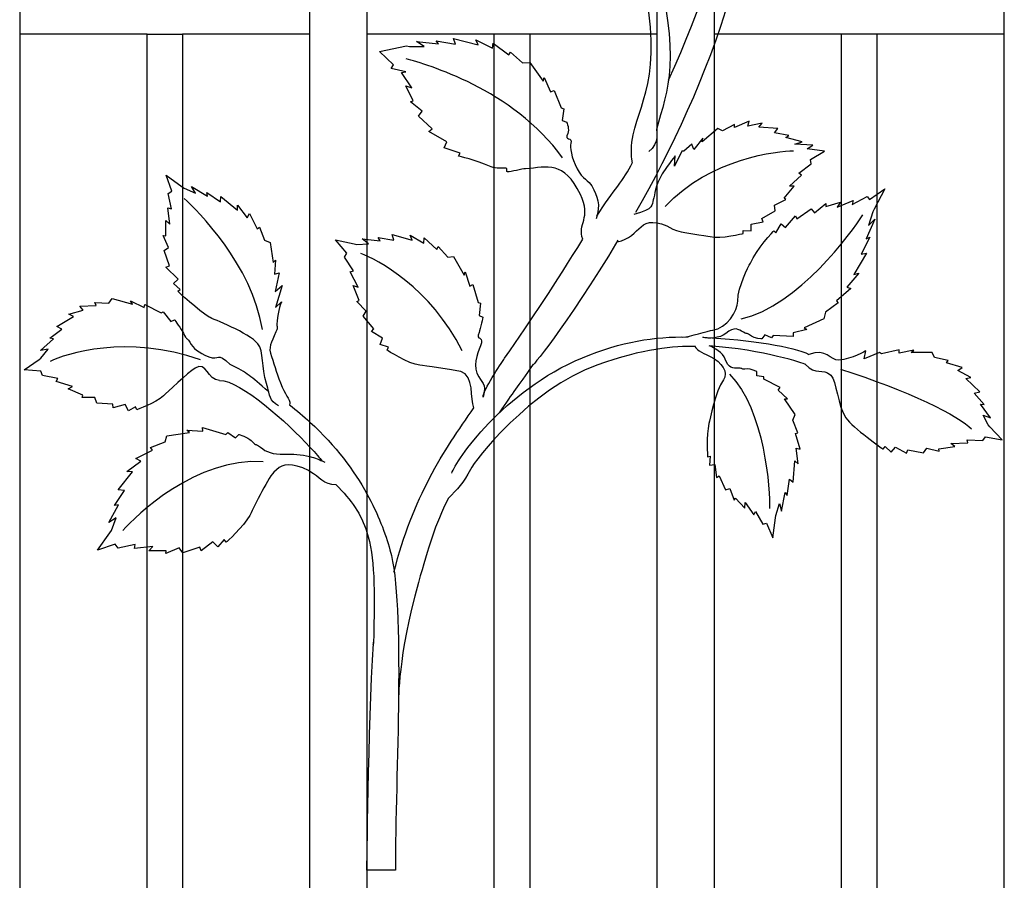
# Model space of a CAD drawing. Units: millimetres. Extents: x 0 to 8410, y 0 to 5940.
# Drawn here: x 1420 to 1696, y 1661 to 1903 of the extents above; entities that cross this region are included whole.
import ezdxf

# ---------------------------------------------------------------- set-up
doc = ezdxf.new("R2010")
doc.units = ezdxf.units.MM
doc.layers.add('YKK_A1', color=4, linetype='Continuous', lineweight=30)

msp = doc.modelspace()

# ---------------------------------------------------------------- linework, layer by layer
at = {"layer": 'YKK_A1'}
for p, q in [((1696.49, 1594.18), (1696.49, 2244.34)), ((1614.89, 2207.78), (1614.89, 1594.18)), ((1598.9, 1594.18), (1598.9, 2201.6)), ((1517.3, 2175.54), (1517.3, 1594.18)), ((1501.3, 1594.18), (1501.3, 2171.45)), ((1419.7, 2155.52), (1419.7, 1594.18)), ((1455.5, 1899.23), (1419.7, 1899.23)), ((1455.5, 1594.18), (1455.5, 1899.23)), ((1455.5, 1899.23), (1465.5, 1899.23)), ((1465.5, 1899.23), (1465.5, 1594.18)), ((1501.3, 1899.23), (1465.5, 1899.23)), ((1553.1, 1899.23), (1517.3, 1899.23)), ((1553.1, 1594.18), (1553.1, 1899.23)), ((1563.1, 1899.23), (1553.1, 1899.23)), ((1563.1, 1899.23), (1563.1, 1594.18)), ((1598.9, 1899.23), (1563.1, 1899.23)), ((1650.69, 1899.23), (1614.89, 1899.23)), ((1650.69, 1594.18), (1650.69, 1899.23)), ((1660.69, 1899.23), (1650.69, 1899.23)), ((1660.69, 1899.23), (1660.69, 1594.18)), ((1696.49, 1899.23), (1660.69, 1899.23))]:
    msp.add_line(p, q, dxfattribs=at)
for points, knots in [([(1614.58, 2011.01), (1618.69, 2001.39), (1622.2, 1990.47), (1624.62, 1978.13), (1633.35, 1933.6), (1612.63, 1883.81), (1592.82, 1849.07)], [0, 0, 0, 0, 1, 1, 1, 2, 2, 2, 2]), ([(1591.93, 1863.1), (1591.93, 1863.1), (1591.4, 1865.7), (1591.82, 1868.85), (1593.28, 1879.8), (1601.29, 1886.51), (1594.7, 1915.18)], [0, 0, 0, 0, 1, 1, 1, 2, 2, 2, 2]), ([(1573.52, 1874.42), (1573.52, 1874.42), (1574.29, 1872.4), (1573.77, 1871.3), (1572.71, 1869.05), (1575.23, 1870.42), (1574.62, 1868.51), (1574.31, 1867.52), (1574.77, 1864.53), (1576.39, 1861.38), (1577.9, 1858.43), (1579.73, 1858.03), (1580.53, 1856.58), (1582.18, 1853.59), (1583.05, 1851.34), (1581.75, 1847.28)], [46, 46, 46, 46, 47, 47, 47, 48, 48, 48, 49, 49, 49, 50, 50, 50, 51, 51, 51, 51]), ([(1578.02, 1841.58), (1576.3, 1845.88), (1580.61, 1847.44), (1577.33, 1854.17), (1572.66, 1863.72), (1568.12, 1861.8), (1561.92, 1861.38), (1560.89, 1861.3), (1557.77, 1860.55), (1556.81, 1860.48), (1556.27, 1860.45), (1556.97, 1861.53), (1556.46, 1861.51), (1554.66, 1861.44), (1553.06, 1861.54), (1551.78, 1862.11), (1548.17, 1863.69), (1543.05, 1864.94), (1543.05, 1864.94)], [0, 0, 0, 0, 1, 1, 1, 2, 2, 2, 3, 3, 3, 4, 4, 4, 5, 5, 5, 6, 6, 6, 6]), ([(1603.96, 1864.96), (1603.96, 1864.96), (1600.92, 1860.99), (1600.33, 1859.99), (1598.11, 1856.25), (1598.41, 1854.2), (1597.8, 1852.63), (1597.3, 1851.36), (1598.33, 1849.94), (1592.33, 1848.55)], [43, 43, 43, 43, 44, 44, 44, 45, 45, 45, 46, 46, 46, 46]), ([(1587.64, 1840.85), (1594.7, 1841.96), (1593.4, 1849.84), (1603.31, 1844.43), (1605.32, 1843.33), (1612.82, 1842.6), (1613.8, 1842.35), (1616.76, 1841.58), (1623.12, 1843.19), (1623.12, 1843.19)], [0, 0, 0, 0, 1, 1, 1, 2, 2, 2, 3, 3, 3, 3]), ([(1606.09, 1814.08), (1608.01, 1814.09), (1613.23, 1815.9), (1614.58, 1816.04), (1618.46, 1816.46), (1621.54, 1821.41), (1621.57, 1824.19), (1621.62, 1828.46), (1624.57, 1833.66), (1625.11, 1834.88), (1626.71, 1838.55), (1631.72, 1843.97), (1631.72, 1843.97)], [0, 0, 0, 0, 1, 1, 1, 2, 2, 2, 3, 3, 3, 4, 4, 4, 4]), ([(1549.95, 1797.22), (1549.95, 1799.09), (1554.83, 1806.41), (1556.02, 1808.13), (1563.91, 1819.49), (1570.13, 1828.83), (1578.02, 1841.58)], [0, 0, 0, 0, 1, 1, 1, 2, 2, 2, 2]), ([(1587.88, 1841.26), (1573.22, 1816.78), (1562.61, 1804.32), (1564.07, 1806.42), (1559.27, 1799.51), (1558.7, 1799.14), (1554.51, 1792.74)], [0, 0, 0, 0, 1, 1, 1, 2, 2, 2, 2]), ([(1492.41, 1794.74), (1489.82, 1796.48), (1490.23, 1797.05), (1489.06, 1801.05), (1487.78, 1805.47), (1488.3, 1810.16), (1486.68, 1812.15), (1484.11, 1815.33), (1473.97, 1819.11), (1472.99, 1819.69), (1470.02, 1821.47), (1464.16, 1826.96), (1464.16, 1826.96)], [0, 0, 0, 0, 1, 1, 1, 2, 2, 2, 3, 3, 3, 4, 4, 4, 4]), ([(1493.31, 1824.01), (1493.31, 1824.01), (1492.26, 1821.36), (1492.05, 1818.55), (1491.87, 1816.25), (1492.45, 1817.28), (1491.74, 1815.55), (1490.4, 1812.31), (1489.46, 1811.3), (1490.46, 1808.64), (1491.52, 1805.8), (1492.01, 1803.38), (1493.52, 1799.96), (1494.65, 1797.41), (1496.1, 1795.87), (1495.56, 1795.06)], [44, 44, 44, 44, 45, 45, 45, 46, 46, 46, 47, 47, 47, 48, 48, 48, 49, 49, 49, 49]), ([(1463.24, 1818.92), (1463.24, 1818.92), (1465.16, 1816.25), (1465.71, 1815.15), (1466.85, 1812.89), (1466.38, 1814.38), (1467.49, 1812.64), (1468.6, 1810.9), (1469.82, 1809.72), (1472.84, 1808.53), (1475.87, 1807.35), (1475.06, 1810.09), (1478.85, 1806.4)], [43, 43, 43, 43, 44, 44, 44, 45, 45, 45, 46, 46, 46, 47, 47, 47, 47]), ([(1549.9, 1819.69), (1549.9, 1819.69), (1549.26, 1816.46), (1548.83, 1815.31), (1547.94, 1812.94), (1549.99, 1814.44), (1549.48, 1812.45), (1548.96, 1810.45), (1546.94, 1806.94), (1548.24, 1803.91), (1549.54, 1800.87), (1551.05, 1801.47), (1549.95, 1797.22)], [43, 43, 43, 43, 44, 44, 44, 45, 45, 45, 46, 46, 46, 47, 47, 47, 47]), ([(1628.36, 1813.53), (1628.36, 1813.53), (1626.16, 1813.66), (1625.39, 1814.31), (1623.8, 1815.65), (1624.6, 1814.57), (1623.16, 1815.43), (1621.73, 1816.3), (1620.71, 1817.13), (1618.2, 1815.08), (1616.49, 1813.69), (1613.24, 1813.58), (1611.73, 1814)], [44, 44, 44, 44, 45, 45, 45, 46, 46, 46, 47, 47, 47, 48, 48, 48, 48]), ([(1541.15, 1775.8), (1542.34, 1779.29), (1555.53, 1798.93), (1577.92, 1808.25), (1588.92, 1812.82), (1598.06, 1814.25), (1607.62, 1814.08)], [0, 0, 0, 0, 1, 1, 1, 2, 2, 2, 2]), ([(1547.4, 1794.19), (1546.21, 1796.59), (1547.61, 1803.3), (1543.72, 1804.36), (1541.32, 1805.02), (1533.3, 1806.03), (1532.19, 1806.15), (1528.88, 1806.48), (1522.99, 1810.38), (1522.99, 1810.38)], [0, 0, 0, 0, 1, 1, 1, 2, 2, 2, 3, 3, 3, 3]), ([(1609.69, 1811.44), (1603.65, 1811.48), (1595.23, 1810.92), (1581.94, 1806.18), (1563.23, 1799.52), (1547.5, 1779.25), (1546.39, 1776.89), (1544.64, 1773.15), (1542.57, 1771.16), (1540.22, 1768.8)], [0, 0, 0, 0, 1, 1, 1, 2, 2, 2, 3, 3, 3, 3]), ([(1609.54, 1811.44), (1610.02, 1810.34), (1612.43, 1809.24), (1613.84, 1808.6), (1617.12, 1807.11), (1619.03, 1804.07), (1617.54, 1802.01), (1615.26, 1798.84), (1613.67, 1790.89), (1613.43, 1789.75), (1612.71, 1786.33), (1613.07, 1780.44), (1613.07, 1780.44)], [0, 0, 0, 0, 1, 1, 1, 2, 2, 2, 3, 3, 3, 4, 4, 4, 4]), ([(1626.95, 1804.37), (1626.95, 1804.37), (1625.13, 1805.28), (1624.17, 1805.15), (1622.18, 1804.88), (1623.4, 1805.32), (1621.79, 1805.33), (1620.19, 1805.34), (1618.93, 1805.19), (1618.04, 1807.85), (1617.44, 1809.64), (1614.93, 1811.19), (1613.5, 1811.57)], [44, 44, 44, 44, 45, 45, 45, 46, 46, 46, 47, 47, 47, 48, 48, 48, 48]), ([(1657.58, 1810.21), (1657.58, 1810.21), (1653.69, 1807.89), (1649.98, 1807.59), (1647.57, 1807.39), (1646.5, 1811.14), (1641.58, 1809.21)], [43, 43, 43, 43, 44, 44, 44, 45, 45, 45, 45]), ([(1475.87, 1801.9), (1472.53, 1801.9), (1472.28, 1807.35), (1469, 1805.37), (1466.98, 1804.14), (1460.97, 1798.28), (1460.17, 1797.59), (1457.8, 1795.5), (1452.61, 1793.65), (1452.61, 1793.65)], [0, 0, 0, 0, 1, 1, 1, 2, 2, 2, 3, 3, 3, 3]), ([(1640.52, 1806.44), (1643.59, 1803.02), (1645.35, 1805.62), (1647.69, 1803.37), (1649.38, 1801.75), (1649.67, 1794.62), (1651.94, 1791.36), (1653.84, 1788.63), (1662.44, 1782.58), (1662.44, 1782.58)], [0, 0, 0, 0, 1, 1, 1, 2, 2, 2, 3, 3, 3, 3]), ([(1481.3, 1786.7), (1481.3, 1786.7), (1483.88, 1785.88), (1484.79, 1784.97), (1486.65, 1783.09), (1485.71, 1784.45), (1487.38, 1783.11), (1489.06, 1781.77), (1490.69, 1781.06), (1494.17, 1781.16), (1496.45, 1781.23), (1498.79, 1781.16), (1501.3, 1780.5)], [44, 44, 44, 44, 45, 45, 45, 46, 46, 46, 47, 47, 47, 48, 48, 48, 48]), ([(1501.3, 1776.32), (1500.72, 1776.67), (1500.06, 1777), (1499.29, 1777.3), (1494.78, 1778.99), (1493.07, 1778.1), (1491.16, 1776.11), (1489.24, 1774.12), (1485, 1765.06), (1484.39, 1763.96), (1482.57, 1760.69), (1477.77, 1756.43), (1477.77, 1756.43)], [0, 0, 0, 0, 1, 1, 1, 2, 2, 2, 3, 3, 3, 4, 4, 4, 4]), ([(1517.3, 1770.06), (1520.51, 1764.28), (1522.5, 1758.86), (1523.8, 1754.27), (1528.2, 1738.82), (1525.3, 1690.68), (1525.3, 1664.22)], [0, 0, 0, 0, 1, 1, 1, 2, 2, 2, 2]), ([(1540.22, 1768.8), (1536.4, 1761.21), (1534.57, 1755.09), (1531.8, 1745.14), (1525.87, 1723.9), (1526.28, 1712.53), (1526.17, 1711.01)], [0, 0, 0, 0, 1, 1, 1, 2, 2, 2, 2]), ([(1517.3, 1664.22), (1517.3, 1664.22), (1517.7, 1703.53), (1519.13, 1727.98), (1519.19, 1729.1), (1519, 1726.89), (1519.13, 1727.98)], [1, 1, 1, 1, 2, 2, 2, 3, 3, 3, 3])]:
    msp.add_open_spline(points, degree=3, knots=knots, dxfattribs=at)
for points in [[(1602.09, 1886.28), (1621.4, 1928.6), (1624.13, 1955.25), (1614.58, 1989.06)], [(1597.83, 1921.27), (1606.02, 1892.45), (1601.75, 1883.52), (1598.72, 1872.37)], [(1533.43, 1895.75), (1533.43, 1895.75), (1531.21, 1897.15), (1531.21, 1897.15)], [(1531.21, 1897.15), (1531.21, 1897.15), (1537.48, 1896.44), (1537.48, 1896.44)], [(1537.48, 1896.44), (1537.48, 1896.44), (1536.78, 1897.34), (1536.78, 1897.34)], [(1536.78, 1897.34), (1536.78, 1897.34), (1542.23, 1896.4), (1542.23, 1896.4)], [(1542.23, 1896.4), (1542.23, 1896.4), (1541.61, 1897.95), (1541.61, 1897.95)], [(1541.61, 1897.95), (1541.61, 1897.95), (1548.56, 1896.17), (1548.56, 1896.17)], [(1548.56, 1896.17), (1548.56, 1896.17), (1547.92, 1897.56), (1547.92, 1897.56)], [(1547.92, 1897.56), (1547.92, 1897.56), (1552.61, 1895.22), (1552.61, 1895.22)], [(1552.61, 1895.22), (1552.61, 1895.22), (1552.78, 1896.69), (1552.78, 1896.69)], [(1552.78, 1896.69), (1552.78, 1896.69), (1557.17, 1893.39), (1557.17, 1893.39)], [(1520.88, 1894.36), (1520.88, 1894.36), (1528.43, 1895.89), (1528.43, 1895.89)], [(1524.83, 1890.61), (1524.83, 1890.61), (1520.88, 1894.36), (1520.88, 1894.36)], [(1528.43, 1895.89), (1528.43, 1895.89), (1529.27, 1895.72), (1529.27, 1895.72)], [(1529.27, 1895.72), (1529.27, 1895.72), (1533.43, 1895.75), (1533.43, 1895.75)], [(1557.17, 1893.39), (1557.17, 1893.39), (1557.65, 1894.15), (1557.65, 1894.15)], [(1557.65, 1894.15), (1557.65, 1894.15), (1561.09, 1891.13), (1561.09, 1891.13)], [(1524.12, 1889.54), (1524.12, 1889.54), (1524.83, 1890.61), (1524.83, 1890.61)], [(1572.31, 1864.47), (1558.2, 1883.96), (1533.96, 1890.66), (1528.39, 1892.25)], [(1561.09, 1891.13), (1561.09, 1891.13), (1563.08, 1891.23), (1563.08, 1891.23)], [(1563.08, 1891.23), (1563.08, 1891.23), (1566.87, 1886.02), (1566.87, 1886.02)], [(1528.27, 1888.58), (1528.27, 1888.58), (1524.12, 1889.54), (1524.12, 1889.54)], [(1527.06, 1888.39), (1527.06, 1888.39), (1528.27, 1888.58), (1528.27, 1888.58)], [(1529.96, 1884.1), (1529.96, 1884.1), (1527.06, 1888.39), (1527.06, 1888.39)], [(1566.87, 1886.02), (1566.87, 1886.02), (1567.17, 1886.97), (1567.17, 1886.97)], [(1567.17, 1886.97), (1567.17, 1886.97), (1568.91, 1882.98), (1568.91, 1882.98)], [(1530.34, 1880.43), (1530.34, 1880.43), (1528.23, 1884.63), (1528.23, 1884.63)], [(1528.23, 1884.63), (1528.23, 1884.63), (1529.96, 1884.1), (1529.96, 1884.1)], [(1568.91, 1882.98), (1568.91, 1882.98), (1569.94, 1883.36), (1569.94, 1883.36)], [(1569.94, 1883.36), (1569.94, 1883.36), (1571.89, 1878.48), (1571.89, 1878.48)], [(1529.52, 1880.19), (1529.52, 1880.19), (1530.34, 1880.43), (1530.34, 1880.43)], [(1532.8, 1877.51), (1532.8, 1877.51), (1529.52, 1880.19), (1529.52, 1880.19)], [(1531.85, 1876.14), (1531.85, 1876.14), (1532.8, 1877.51), (1532.8, 1877.51)], [(1571.89, 1878.48), (1571.89, 1878.48), (1572.66, 1878.23), (1572.66, 1878.23)], [(1572.66, 1878.23), (1572.66, 1878.23), (1572.18, 1874.91), (1572.18, 1874.91)], [(1535.62, 1872.57), (1535.62, 1872.57), (1531.85, 1876.14), (1531.85, 1876.14)], [(1572.18, 1874.91), (1572.18, 1874.91), (1573.52, 1874.42), (1573.52, 1874.42)], [(1624.79, 1874.79), (1624.79, 1874.79), (1620.69, 1873), (1620.69, 1873)], [(1624.41, 1873.38), (1624.41, 1873.38), (1624.79, 1874.79), (1624.79, 1874.79)], [(1628.4, 1874.19), (1628.4, 1874.19), (1624.41, 1873.38), (1624.41, 1873.38)], [(1627.49, 1873.08), (1627.49, 1873.08), (1628.4, 1874.19), (1628.4, 1874.19)], [(1534.75, 1871.85), (1534.75, 1871.85), (1535.62, 1872.57), (1535.62, 1872.57)], [(1539.78, 1868.98), (1539.78, 1868.98), (1534.75, 1871.85), (1534.75, 1871.85)], [(1598.72, 1872.37), (1598.72, 1872.37), (1599.68, 1868.29), (1596.52, 1866.23)], [(1615.94, 1872.71), (1615.94, 1872.71), (1611.6, 1868.97), (1611.6, 1868.97)], [(1617.26, 1872.03), (1617.26, 1872.03), (1615.94, 1872.71), (1615.94, 1872.71)], [(1620.62, 1873.85), (1620.62, 1873.85), (1617.26, 1872.03), (1617.26, 1872.03)], [(1620.69, 1873), (1620.69, 1873), (1620.62, 1873.85), (1620.62, 1873.85)], [(1632.82, 1872.71), (1632.82, 1872.71), (1627.49, 1873.08), (1627.49, 1873.08)], [(1631.87, 1871.45), (1631.87, 1871.45), (1632.82, 1872.71), (1632.82, 1872.71)], [(1635.9, 1870.75), (1635.9, 1870.75), (1631.87, 1871.45), (1631.87, 1871.45)], [(1538.99, 1867.26), (1538.99, 1867.26), (1539.78, 1868.98), (1539.78, 1868.98)], [(1611.72, 1869.94), (1611.72, 1869.94), (1609.19, 1866.74), (1609.19, 1866.74)], [(1611.6, 1868.97), (1611.6, 1868.97), (1611.72, 1869.94), (1611.72, 1869.94)], [(1635.12, 1870.11), (1635.12, 1870.11), (1635.9, 1870.75), (1635.9, 1870.75)], [(1639.63, 1868.95), (1639.63, 1868.95), (1635.12, 1870.11), (1635.12, 1870.11)], [(1637.64, 1868.28), (1637.64, 1868.28), (1639.63, 1868.95), (1639.63, 1868.95)], [(1543.53, 1865.71), (1543.53, 1865.71), (1538.99, 1867.26), (1538.99, 1867.26)], [(1543.05, 1864.94), (1543.05, 1864.94), (1543.53, 1865.71), (1543.53, 1865.71)], [(1601.15, 1850.76), (1613.93, 1864.45), (1632.89, 1866.35), (1637.22, 1866.45)], [(1605.8, 1866.29), (1605.8, 1866.29), (1603.81, 1862.06), (1603.81, 1862.06)], [(1606.41, 1866.3), (1606.41, 1866.3), (1605.8, 1866.29), (1605.8, 1866.29)], [(1608.61, 1868.29), (1608.61, 1868.29), (1606.41, 1866.3), (1606.41, 1866.3)], [(1609.19, 1866.74), (1609.19, 1866.74), (1608.61, 1868.29), (1608.61, 1868.29)], [(1642.64, 1867.99), (1642.64, 1867.99), (1637.64, 1868.28), (1637.64, 1868.28)], [(1641.09, 1866.97), (1641.09, 1866.97), (1642.64, 1867.99), (1642.64, 1867.99)], [(1645.99, 1866.3), (1645.99, 1866.3), (1641.09, 1866.97), (1641.09, 1866.97)], [(1642.04, 1863.96), (1642.04, 1863.96), (1645.99, 1866.3), (1645.99, 1866.3)], [(1581.98, 1848.03), (1586.55, 1855.53), (1589.63, 1858.06), (1591.93, 1863.1)], [(1603.81, 1862.06), (1603.81, 1862.06), (1603.96, 1864.96), (1603.96, 1864.96)], [(1642.16, 1862.76), (1642.16, 1862.76), (1642.04, 1863.96), (1642.04, 1863.96)], [(1638.73, 1860.12), (1638.73, 1860.12), (1642.16, 1862.76), (1642.16, 1862.76)], [(1639.49, 1859.59), (1639.49, 1859.59), (1638.73, 1860.12), (1638.73, 1860.12)], [(1462.44, 1855.11), (1462.44, 1855.11), (1460.87, 1859.61), (1460.87, 1859.61)], [(1460.87, 1859.61), (1460.87, 1859.61), (1465.37, 1856.29), (1465.37, 1856.29)], [(1636.07, 1856.45), (1636.07, 1856.45), (1639.49, 1859.59), (1639.49, 1859.59)], [(1461.47, 1854.43), (1461.47, 1854.43), (1462.44, 1855.11), (1462.44, 1855.11)], [(1465.37, 1856.29), (1465.37, 1856.29), (1465.94, 1855.87), (1465.94, 1855.87)], [(1465.94, 1855.87), (1465.94, 1855.87), (1469.14, 1854.49), (1469.14, 1854.49)], [(1469.14, 1854.49), (1469.14, 1854.49), (1467.99, 1856.43), (1467.99, 1856.43)], [(1467.99, 1856.43), (1467.99, 1856.43), (1472.51, 1853.71), (1472.51, 1853.71)], [(1472.51, 1853.71), (1472.51, 1853.71), (1472.33, 1854.72), (1472.33, 1854.72)], [(1472.33, 1854.72), (1472.33, 1854.72), (1476.14, 1852.08), (1476.14, 1852.08)], [(1634.57, 1853.15), (1634.57, 1853.15), (1637.43, 1856.44), (1637.43, 1856.44)], [(1637.43, 1856.44), (1637.43, 1856.44), (1636.07, 1856.45), (1636.07, 1856.45)], [(1658.61, 1852.75), (1658.61, 1852.75), (1662.93, 1855.72), (1662.93, 1855.72)], [(1662.93, 1855.72), (1662.93, 1855.72), (1659.88, 1849.98), (1659.88, 1849.98)], [(1462.39, 1850.13), (1462.39, 1850.13), (1461.47, 1854.43), (1461.47, 1854.43)], [(1487.93, 1816.16), (1485.04, 1834.29), (1469.61, 1849.74), (1465.97, 1852.99)], [(1476.14, 1852.08), (1476.14, 1852.08), (1476.28, 1853.61), (1476.28, 1853.61)], [(1476.28, 1853.61), (1476.28, 1853.61), (1480.9, 1849.76), (1480.9, 1849.76)], [(1631.91, 1851.15), (1631.91, 1851.15), (1635.05, 1852.69), (1635.05, 1852.69)], [(1635.05, 1852.69), (1635.05, 1852.69), (1634.57, 1853.15), (1634.57, 1853.15)], [(1646.3, 1850.78), (1646.3, 1850.78), (1650.45, 1852.02), (1650.45, 1852.02)], [(1649.51, 1850.53), (1649.51, 1850.53), (1653.97, 1852.46), (1653.97, 1852.46)], [(1650.45, 1852.02), (1650.45, 1852.02), (1649.51, 1850.53), (1649.51, 1850.53)], [(1653.77, 1851.33), (1653.77, 1851.33), (1657.92, 1853.57), (1657.92, 1853.57)], [(1653.97, 1852.46), (1653.97, 1852.46), (1653.77, 1851.33), (1653.77, 1851.33)], [(1657.92, 1853.57), (1657.92, 1853.57), (1658.61, 1852.75), (1658.61, 1852.75)], [(1461.93, 1845.76), (1461.93, 1845.76), (1461.38, 1850.38), (1461.38, 1850.38)], [(1461.38, 1850.38), (1461.38, 1850.38), (1462.39, 1850.13), (1462.39, 1850.13)], [(1480.9, 1849.76), (1480.9, 1849.76), (1480.96, 1851.17), (1480.96, 1851.17)], [(1480.96, 1851.17), (1480.96, 1851.17), (1483.64, 1847.59), (1483.64, 1847.59)], [(1628.33, 1847.38), (1628.33, 1847.38), (1632.1, 1849.59), (1632.1, 1849.59)], [(1632.1, 1849.59), (1632.1, 1849.59), (1631.91, 1851.15), (1631.91, 1851.15)], [(1638.14, 1847.27), (1638.14, 1847.27), (1642.24, 1850.11), (1642.24, 1850.11)], [(1642.24, 1850.11), (1642.24, 1850.11), (1643.13, 1849.03), (1643.13, 1849.03)], [(1643.13, 1849.03), (1643.13, 1849.03), (1646.34, 1851.56), (1646.34, 1851.56)], [(1646.34, 1851.56), (1646.34, 1851.56), (1646.3, 1850.78), (1646.3, 1850.78)], [(1659.49, 1849.26), (1659.49, 1849.26), (1658.29, 1845.46), (1658.29, 1845.46)], [(1659.88, 1849.98), (1659.88, 1849.98), (1659.49, 1849.26), (1659.49, 1849.26)], [(1460.8, 1842.52), (1460.8, 1842.52), (1460.81, 1846.79), (1460.81, 1846.79)], [(1460.81, 1846.79), (1460.81, 1846.79), (1461.93, 1845.76), (1461.93, 1845.76)], [(1483.64, 1847.59), (1483.64, 1847.59), (1484.34, 1848.78), (1484.34, 1848.78)], [(1484.34, 1848.78), (1484.34, 1848.78), (1486.42, 1844.5), (1486.42, 1844.5)], [(1622.56, 1819.22), (1638.57, 1822.77), (1653.69, 1843.57), (1656.7, 1848.38)], [(1625.34, 1845.8), (1625.34, 1845.8), (1628.67, 1846.45), (1628.67, 1846.45)], [(1628.67, 1846.45), (1628.67, 1846.45), (1628.33, 1847.38), (1628.33, 1847.38)], [(1634.99, 1844.9), (1634.99, 1844.9), (1637.78, 1848.18), (1637.78, 1848.18)], [(1637.78, 1848.18), (1637.78, 1848.18), (1638.14, 1847.27), (1638.14, 1847.27)], [(1660.12, 1847.25), (1660.12, 1847.25), (1657.68, 1841.67), (1657.68, 1841.67)], [(1658.29, 1845.46), (1658.29, 1845.46), (1660.12, 1847.25), (1660.12, 1847.25)], [(1486.42, 1844.5), (1486.42, 1844.5), (1487.09, 1844.99), (1487.09, 1844.99)], [(1487.09, 1844.99), (1487.09, 1844.99), (1488.54, 1841.27), (1488.54, 1841.27)], [(1623.12, 1843.19), (1623.12, 1843.19), (1623.05, 1844.04), (1623.05, 1844.04)], [(1623.05, 1844.04), (1623.05, 1844.04), (1625.29, 1843.97), (1625.29, 1843.97)], [(1625.29, 1843.97), (1625.29, 1843.97), (1625.34, 1845.8), (1625.34, 1845.8)], [(1631.72, 1843.97), (1631.72, 1843.97), (1632.23, 1843.4), (1632.23, 1843.4)], [(1632.23, 1843.4), (1632.23, 1843.4), (1633.77, 1845.9), (1633.77, 1845.9)], [(1633.77, 1845.9), (1633.77, 1845.9), (1634.99, 1844.9), (1634.99, 1844.9)], [(1461.54, 1839.22), (1461.54, 1839.22), (1460.08, 1842.59), (1460.08, 1842.59)], [(1460.08, 1842.59), (1460.08, 1842.59), (1460.8, 1842.52), (1460.8, 1842.52)], [(1488.54, 1841.27), (1488.54, 1841.27), (1490.11, 1840.69), (1490.11, 1840.69)], [(1490.11, 1840.69), (1490.11, 1840.69), (1490.98, 1835), (1490.98, 1835)], [(1511.63, 1837.65), (1511.63, 1837.65), (1508.49, 1841.38), (1508.49, 1841.38)], [(1508.49, 1841.38), (1508.49, 1841.38), (1513.75, 1840.24), (1513.75, 1840.24)], [(1517.79, 1840.28), (1517.79, 1840.28), (1516.01, 1841.65), (1516.01, 1841.65)], [(1516.01, 1841.65), (1516.01, 1841.65), (1521.07, 1841.14), (1521.07, 1841.14)], [(1521.07, 1841.14), (1521.07, 1841.14), (1520.51, 1842.06), (1520.51, 1842.06)], [(1520.51, 1842.06), (1520.51, 1842.06), (1524.9, 1841.27), (1524.9, 1841.27)], [(1524.9, 1841.27), (1524.9, 1841.27), (1524.42, 1842.86), (1524.42, 1842.86)], [(1524.42, 1842.86), (1524.42, 1842.86), (1530.01, 1841.28), (1530.01, 1841.28)], [(1530.01, 1841.28), (1530.01, 1841.28), (1529.51, 1842.69), (1529.51, 1842.69)], [(1529.51, 1842.69), (1529.51, 1842.69), (1533.27, 1840.44), (1533.27, 1840.44)], [(1533.27, 1840.44), (1533.27, 1840.44), (1533.42, 1841.96), (1533.42, 1841.96)], [(1533.42, 1841.96), (1533.42, 1841.96), (1536.93, 1838.7), (1536.93, 1838.7)], [(1658.65, 1842.16), (1658.65, 1842.16), (1656.25, 1837.36), (1656.25, 1837.36)], [(1657.68, 1841.67), (1657.68, 1841.67), (1658.65, 1842.16), (1658.65, 1842.16)], [(1460.27, 1838.37), (1460.27, 1838.37), (1461.54, 1839.22), (1461.54, 1839.22)], [(1461.77, 1834.08), (1461.77, 1834.08), (1460.27, 1838.37), (1460.27, 1838.37)], [(1513.75, 1840.24), (1513.75, 1840.24), (1514.43, 1840.1), (1514.43, 1840.1)], [(1514.43, 1840.1), (1514.43, 1840.1), (1517.79, 1840.28), (1517.79, 1840.28)], [(1536.93, 1838.7), (1536.93, 1838.7), (1537.33, 1839.52), (1537.33, 1839.52)], [(1537.33, 1839.52), (1537.33, 1839.52), (1540.06, 1836.51), (1540.06, 1836.51)], [(1490.98, 1835), (1490.98, 1835), (1491.59, 1835.7), (1491.59, 1835.7)], [(1491.59, 1835.7), (1491.59, 1835.7), (1491.36, 1831.73), (1491.36, 1831.73)], [(1511.04, 1836.51), (1511.04, 1836.51), (1511.63, 1837.65), (1511.63, 1837.65)], [(1513.54, 1832.68), (1513.54, 1832.68), (1511.04, 1836.51), (1511.04, 1836.51)], [(1544.12, 1810.17), (1535.28, 1827.81), (1520.09, 1836.07), (1515.6, 1837.51)], [(1540.06, 1836.51), (1540.06, 1836.51), (1541.67, 1836.69), (1541.67, 1836.69)], [(1541.67, 1836.69), (1541.67, 1836.69), (1544.67, 1831.44), (1544.67, 1831.44)], [(1657.74, 1837.66), (1657.74, 1837.66), (1654.19, 1831.63), (1654.19, 1831.63)], [(1656.25, 1837.36), (1656.25, 1837.36), (1657.74, 1837.66), (1657.74, 1837.66)], [(1460.82, 1833.76), (1460.82, 1833.76), (1461.77, 1834.08), (1461.77, 1834.08)], [(1464.22, 1830.33), (1464.22, 1830.33), (1460.82, 1833.76), (1460.82, 1833.76)], [(1512.56, 1832.43), (1512.56, 1832.43), (1513.54, 1832.68), (1513.54, 1832.68)], [(1514.84, 1828.1), (1514.84, 1828.1), (1512.56, 1832.43), (1512.56, 1832.43)], [(1544.67, 1831.44), (1544.67, 1831.44), (1544.92, 1832.44), (1544.92, 1832.44)], [(1544.92, 1832.44), (1544.92, 1832.44), (1546.28, 1828.38), (1546.28, 1828.38)], [(1462.95, 1829.13), (1462.95, 1829.13), (1464.22, 1830.33), (1464.22, 1830.33)], [(1491.36, 1831.73), (1491.36, 1831.73), (1492.64, 1832.09), (1492.64, 1832.09)], [(1492.64, 1832.09), (1492.64, 1832.09), (1491.48, 1826.83), (1491.48, 1826.83)], [(1655.56, 1831.99), (1655.56, 1831.99), (1652.2, 1828.09), (1652.2, 1828.09)], [(1654.19, 1831.63), (1654.19, 1831.63), (1655.56, 1831.99), (1655.56, 1831.99)], [(1464.84, 1827.46), (1464.84, 1827.46), (1462.95, 1829.13), (1462.95, 1829.13)], [(1464.16, 1826.96), (1464.16, 1826.96), (1464.84, 1827.46), (1464.84, 1827.46)], [(1491.48, 1826.83), (1491.48, 1826.83), (1493.45, 1828.55), (1493.45, 1828.55)], [(1493.45, 1828.55), (1493.45, 1828.55), (1491.62, 1822.4), (1491.62, 1822.4)], [(1515.11, 1824.32), (1515.11, 1824.32), (1513.46, 1828.59), (1513.46, 1828.59)], [(1513.46, 1828.59), (1513.46, 1828.59), (1514.84, 1828.1), (1514.84, 1828.1)], [(1546.28, 1828.38), (1546.28, 1828.38), (1547.12, 1828.8), (1547.12, 1828.8)], [(1547.12, 1828.8), (1547.12, 1828.8), (1548.63, 1823.83), (1548.63, 1823.83)], [(1653.39, 1827.71), (1653.39, 1827.71), (1649.32, 1824.26), (1649.32, 1824.26)], [(1652.2, 1828.09), (1652.2, 1828.09), (1653.39, 1827.71), (1653.39, 1827.71)], [(1444.78, 1823.64), (1444.78, 1823.64), (1445.69, 1824.9), (1445.69, 1824.9)], [(1445.69, 1824.9), (1445.69, 1824.9), (1451.41, 1823.36), (1451.41, 1823.36)], [(1451.41, 1823.36), (1451.41, 1823.36), (1450.85, 1824.24), (1450.85, 1824.24)], [(1450.85, 1824.24), (1450.85, 1824.24), (1454.66, 1822.38), (1454.66, 1822.38)], [(1514.45, 1824.04), (1514.45, 1824.04), (1515.11, 1824.32), (1515.11, 1824.32)], [(1649.32, 1824.26), (1649.32, 1824.26), (1649.83, 1823.69), (1649.83, 1823.69)], [(1433.52, 1820.51), (1433.52, 1820.51), (1437.58, 1821.59), (1437.58, 1821.59)], [(1436.58, 1822.75), (1436.58, 1822.75), (1441.18, 1822.96), (1441.18, 1822.96)], [(1437.58, 1821.59), (1437.58, 1821.59), (1436.58, 1822.75), (1436.58, 1822.75)], [(1441.18, 1822.96), (1441.18, 1822.96), (1440.85, 1823.8), (1440.85, 1823.8)], [(1440.85, 1823.8), (1440.85, 1823.8), (1444.78, 1823.64), (1444.78, 1823.64)], [(1454.66, 1822.38), (1454.66, 1822.38), (1454.89, 1823.26), (1454.89, 1823.26)], [(1454.89, 1823.26), (1454.89, 1823.26), (1459.45, 1820.89), (1459.45, 1820.89)], [(1491.62, 1822.4), (1491.62, 1822.4), (1493.31, 1824.01), (1493.31, 1824.01)], [(1517.06, 1821.39), (1517.06, 1821.39), (1514.45, 1824.04), (1514.45, 1824.04)], [(1516.28, 1819.93), (1516.28, 1819.93), (1517.06, 1821.39), (1517.06, 1821.39)], [(1548.63, 1823.83), (1548.63, 1823.83), (1549.25, 1823.59), (1549.25, 1823.59)], [(1549.25, 1823.59), (1549.25, 1823.59), (1548.82, 1820.14), (1548.82, 1820.14)], [(1649.83, 1823.69), (1649.83, 1823.69), (1646.26, 1821.06), (1646.26, 1821.06)], [(1430.13, 1817.06), (1430.13, 1817.06), (1434.87, 1819.88), (1434.87, 1819.88)], [(1434.87, 1819.88), (1434.87, 1819.88), (1433.52, 1820.51), (1433.52, 1820.51)], [(1459.45, 1820.89), (1459.45, 1820.89), (1460.01, 1821.16), (1460.01, 1821.16)], [(1460.01, 1821.16), (1460.01, 1821.16), (1462.23, 1818.48), (1462.23, 1818.48)], [(1462.23, 1818.48), (1462.23, 1818.48), (1463.24, 1818.92), (1463.24, 1818.92)], [(1519.28, 1816.38), (1519.28, 1816.38), (1516.28, 1819.93), (1516.28, 1819.93)], [(1548.82, 1820.14), (1548.82, 1820.14), (1549.9, 1819.69), (1549.9, 1819.69)], [(1645.76, 1819.22), (1645.76, 1819.22), (1640.26, 1816.63), (1640.26, 1816.63)], [(1646.26, 1821.06), (1646.26, 1821.06), (1645.76, 1819.22), (1645.76, 1819.22)], [(1428.19, 1813.77), (1428.19, 1813.77), (1431.58, 1816.3), (1431.58, 1816.3)], [(1431.58, 1816.3), (1431.58, 1816.3), (1430.13, 1817.06), (1430.13, 1817.06)], [(1518.56, 1815.6), (1518.56, 1815.6), (1519.28, 1816.38), (1519.28, 1816.38)], [(1640.97, 1816.2), (1640.97, 1816.2), (1637.1, 1815.27), (1637.1, 1815.27)], [(1640.26, 1816.63), (1640.26, 1816.63), (1640.97, 1816.2), (1640.97, 1816.2)], [(1425.58, 1810.34), (1425.58, 1810.34), (1429.2, 1813.53), (1429.2, 1813.53)], [(1429.2, 1813.53), (1429.2, 1813.53), (1428.19, 1813.77), (1428.19, 1813.77)], [(1470.52, 1807.64), (1450.12, 1814.97), (1432.23, 1809.34), (1428.3, 1807.19)], [(1521.73, 1813.75), (1521.73, 1813.75), (1518.56, 1815.6), (1518.56, 1815.6)], [(1521.07, 1811.94), (1521.07, 1811.94), (1521.73, 1813.75), (1521.73, 1813.75)], [(1611.73, 1814), (1625.43, 1813.37), (1637.23, 1811.33), (1641.58, 1809.21)], [(1629.16, 1814.67), (1629.16, 1814.67), (1628.36, 1813.53), (1628.36, 1813.53)], [(1631.06, 1813.85), (1631.06, 1813.85), (1629.16, 1814.67), (1629.16, 1814.67)], [(1631.5, 1814.51), (1631.5, 1814.51), (1631.06, 1813.85), (1631.06, 1813.85)], [(1637.12, 1814.27), (1637.12, 1814.27), (1631.5, 1814.51), (1631.5, 1814.51)], [(1637.1, 1815.27), (1637.1, 1815.27), (1637.12, 1814.27), (1637.12, 1814.27)], [(1427.71, 1810.63), (1427.71, 1810.63), (1425.58, 1810.34), (1425.58, 1810.34)], [(1425.67, 1808.15), (1425.67, 1808.15), (1427.71, 1810.63), (1427.71, 1810.63)], [(1523.39, 1811.19), (1523.39, 1811.19), (1521.07, 1811.94), (1521.07, 1811.94)], [(1522.99, 1810.38), (1522.99, 1810.38), (1523.39, 1811.19), (1523.39, 1811.19)], [(1640.52, 1806.44), (1640.52, 1806.44), (1628.78, 1810.63), (1613.5, 1811.57)], [(1666.92, 1810.45), (1666.92, 1810.45), (1661.93, 1809.38), (1661.93, 1809.38)], [(1666.94, 1809.58), (1666.94, 1809.58), (1666.92, 1810.45), (1666.92, 1810.45)], [(1671.07, 1810.36), (1671.07, 1810.36), (1666.94, 1809.58), (1666.94, 1809.58)], [(1670.33, 1809.69), (1670.33, 1809.69), (1671.07, 1810.36), (1671.07, 1810.36)], [(1420.93, 1804.88), (1420.93, 1804.88), (1425.14, 1807.79), (1425.14, 1807.79)], [(1425.14, 1807.79), (1425.14, 1807.79), (1425.67, 1808.15), (1425.67, 1808.15)], [(1657.09, 1807.95), (1657.09, 1807.95), (1657.58, 1810.21), (1657.58, 1810.21)], [(1661.44, 1809.77), (1661.44, 1809.77), (1657.09, 1807.95), (1657.09, 1807.95)], [(1661.93, 1809.38), (1661.93, 1809.38), (1661.44, 1809.77), (1661.44, 1809.77)], [(1676.25, 1809.7), (1676.25, 1809.7), (1670.33, 1809.69), (1670.33, 1809.69)], [(1676.85, 1808.32), (1676.85, 1808.32), (1676.25, 1809.7), (1676.25, 1809.7)], [(1680.72, 1807.51), (1680.72, 1807.51), (1676.85, 1808.32), (1676.85, 1808.32)], [(1680.2, 1806.81), (1680.2, 1806.81), (1680.72, 1807.51), (1680.72, 1807.51)], [(1425.64, 1804.51), (1425.64, 1804.51), (1420.93, 1804.88), (1420.93, 1804.88)], [(1489.7, 1798.67), (1484.25, 1803.42), (1484.07, 1803.73), (1478.85, 1806.4)], [(1650.44, 1805.02), (1669.04, 1799.25), (1684.33, 1791.67), (1687.23, 1788.25)], [(1684.65, 1805.49), (1684.65, 1805.49), (1680.2, 1806.81), (1680.2, 1806.81)], [(1683.41, 1804.67), (1683.41, 1804.67), (1684.65, 1805.49), (1684.65, 1805.49)], [(1426.08, 1803.31), (1426.08, 1803.31), (1425.64, 1804.51), (1425.64, 1804.51)], [(1430.45, 1802.41), (1430.45, 1802.41), (1426.08, 1803.31), (1426.08, 1803.31)], [(1430, 1801.56), (1430, 1801.56), (1430.45, 1802.41), (1430.45, 1802.41)], [(1619.26, 1803.61), (1629.14, 1793.73), (1630.73, 1770.76), (1630.5, 1765.86)], [(1626.97, 1803.17), (1626.97, 1803.17), (1626.95, 1804.37), (1626.95, 1804.37)], [(1628.92, 1802.91), (1628.92, 1802.91), (1626.97, 1803.17), (1626.97, 1803.17)], [(1628.91, 1802.23), (1628.91, 1802.23), (1628.92, 1802.91), (1628.92, 1802.91)], [(1633.5, 1799.86), (1633.5, 1799.86), (1628.91, 1802.23), (1628.91, 1802.23)], [(1687.12, 1802.68), (1687.12, 1802.68), (1683.41, 1804.67), (1683.41, 1804.67)], [(1685.67, 1802.43), (1685.67, 1802.43), (1687.12, 1802.68), (1687.12, 1802.68)], [(1689.65, 1798.66), (1689.65, 1798.66), (1685.67, 1802.43), (1685.67, 1802.43)], [(1434.59, 1800.17), (1434.59, 1800.17), (1430, 1801.56), (1430, 1801.56)], [(1433.35, 1799.53), (1433.35, 1799.53), (1434.59, 1800.17), (1434.59, 1800.17)], [(1437.49, 1797.74), (1437.49, 1797.74), (1433.35, 1799.53), (1433.35, 1799.53)], [(1475.87, 1801.9), (1481.98, 1801.9), (1494.98, 1789.88), (1501.3, 1783.16)], [(1632.95, 1799.12), (1632.95, 1799.12), (1633.5, 1799.86), (1633.5, 1799.86)], [(1437.26, 1797.09), (1437.26, 1797.09), (1437.49, 1797.74), (1437.49, 1797.74)], [(1440.85, 1797.08), (1440.85, 1797.08), (1437.26, 1797.09), (1437.26, 1797.09)], [(1441.4, 1795.53), (1441.4, 1795.53), (1440.85, 1797.08), (1440.85, 1797.08)], [(1635.51, 1796.68), (1635.51, 1796.68), (1632.95, 1799.12), (1632.95, 1799.12)], [(1637.67, 1792.29), (1637.67, 1792.29), (1634.71, 1796.69), (1634.71, 1796.69)], [(1634.71, 1796.69), (1634.71, 1796.69), (1635.51, 1796.68), (1635.51, 1796.68)], [(1688.06, 1798.32), (1688.06, 1798.32), (1689.65, 1798.66), (1689.65, 1798.66)], [(1690.8, 1795.15), (1690.8, 1795.15), (1688.06, 1798.32), (1688.06, 1798.32)], [(1445.89, 1795.18), (1445.89, 1795.18), (1441.4, 1795.53), (1441.4, 1795.53)], [(1445.99, 1794.15), (1445.99, 1794.15), (1445.89, 1795.18), (1445.89, 1795.18)], [(1449.37, 1795.08), (1449.37, 1795.08), (1445.99, 1794.15), (1445.99, 1794.15)], [(1450.25, 1793.37), (1450.25, 1793.37), (1449.37, 1795.08), (1449.37, 1795.08)], [(1452.29, 1794.49), (1452.29, 1794.49), (1450.25, 1793.37), (1450.25, 1793.37)], [(1452.61, 1793.65), (1452.61, 1793.65), (1452.29, 1794.49), (1452.29, 1794.49)], [(1495.56, 1795.06), (1497.61, 1793.45), (1499.52, 1791.82), (1501.3, 1790.18)], [(1524.92, 1747.96), (1530.21, 1769.09), (1538.86, 1782.08), (1547.4, 1794.19)], [(1692.57, 1791.34), (1692.57, 1791.34), (1689.76, 1795.17), (1689.76, 1795.17)], [(1689.76, 1795.17), (1689.76, 1795.17), (1690.8, 1795.15), (1690.8, 1795.15)], [(1637.07, 1790.71), (1637.07, 1790.71), (1637.67, 1792.29), (1637.67, 1792.29)], [(1691.99, 1789.36), (1691.99, 1789.36), (1690.55, 1792.15), (1690.55, 1792.15)], [(1690.55, 1792.15), (1690.55, 1792.15), (1692.57, 1791.34), (1692.57, 1791.34)], [(1471.14, 1787.66), (1471.14, 1787.66), (1471.11, 1788.7), (1471.11, 1788.7)], [(1471.11, 1788.7), (1471.11, 1788.7), (1477.66, 1786.68), (1477.66, 1786.68)], [(1501.3, 1790.18), (1508.64, 1783.41), (1513.73, 1776.51), (1517.3, 1770.06)], [(1638.47, 1787.16), (1638.47, 1787.16), (1637.07, 1790.71), (1637.07, 1790.71)], [(1692.42, 1788.89), (1692.42, 1788.89), (1691.99, 1789.36), (1691.99, 1789.36)], [(1695.87, 1785.17), (1695.87, 1785.17), (1692.42, 1788.89), (1692.42, 1788.89)], [(1460.55, 1784.59), (1460.55, 1784.59), (1461.1, 1786.32), (1461.1, 1786.32)], [(1461.1, 1786.32), (1461.1, 1786.32), (1467.48, 1787.26), (1467.48, 1787.26)], [(1467.48, 1787.26), (1467.48, 1787.26), (1466.64, 1787.93), (1466.64, 1787.93)], [(1466.64, 1787.93), (1466.64, 1787.93), (1471.14, 1787.66), (1471.14, 1787.66)], [(1477.66, 1786.68), (1477.66, 1786.68), (1478.17, 1787.23), (1478.17, 1787.23)], [(1478.17, 1787.23), (1478.17, 1787.23), (1480.39, 1785.78), (1480.39, 1785.78)], [(1480.39, 1785.78), (1480.39, 1785.78), (1481.3, 1786.7), (1481.3, 1786.7)], [(1637.76, 1786.97), (1637.76, 1786.97), (1638.47, 1787.16), (1638.47, 1787.16)], [(1639.11, 1782.58), (1639.11, 1782.58), (1637.76, 1786.97), (1637.76, 1786.97)], [(1690.49, 1784.99), (1690.49, 1784.99), (1691.19, 1785.99), (1691.19, 1785.99)], [(1691.19, 1785.99), (1691.19, 1785.99), (1695.87, 1785.17), (1695.87, 1785.17)], [(1456.43, 1783), (1456.43, 1783), (1460.55, 1784.59), (1460.55, 1784.59)], [(1457.03, 1782.26), (1457.03, 1782.26), (1456.43, 1783), (1456.43, 1783)], [(1501.3, 1783.16), (1502.98, 1781.38), (1504.19, 1779.97), (1504.67, 1779.26)], [(1638.51, 1778.44), (1638.51, 1778.44), (1637.95, 1782.84), (1637.95, 1782.84)], [(1637.95, 1782.84), (1637.95, 1782.84), (1639.11, 1782.58), (1639.11, 1782.58)], [(1662.44, 1782.58), (1662.44, 1782.58), (1662.96, 1783.28), (1662.96, 1783.28)], [(1662.96, 1783.28), (1662.96, 1783.28), (1664.68, 1781.76), (1664.68, 1781.76)], [(1664.68, 1781.76), (1664.68, 1781.76), (1665.93, 1783.12), (1665.93, 1783.12)], [(1665.93, 1783.12), (1665.93, 1783.12), (1669.01, 1781.42), (1669.01, 1781.42)], [(1673.8, 1781.58), (1673.8, 1781.58), (1674.69, 1782.87), (1674.69, 1782.87)], [(1674.69, 1782.87), (1674.69, 1782.87), (1678.19, 1782), (1678.19, 1782)], [(1678.12, 1782.66), (1678.12, 1782.66), (1682.55, 1783.29), (1682.55, 1783.29)], [(1678.19, 1782), (1678.19, 1782), (1678.12, 1782.66), (1678.12, 1782.66)], [(1681.49, 1784.18), (1681.49, 1784.18), (1686.28, 1784.33), (1686.28, 1784.33)], [(1682.55, 1783.29), (1682.55, 1783.29), (1681.49, 1784.18), (1681.49, 1784.18)], [(1686.28, 1784.33), (1686.28, 1784.33), (1686.03, 1785.23), (1686.03, 1785.23)], [(1686.03, 1785.23), (1686.03, 1785.23), (1690.49, 1784.99), (1690.49, 1784.99)], [(1488.13, 1779.02), (1469.52, 1780.4), (1452.17, 1763.75), (1448.73, 1759.74)], [(1452.33, 1779.98), (1452.33, 1779.98), (1457.03, 1782.26), (1457.03, 1782.26)], [(1453.71, 1779.21), (1453.71, 1779.21), (1452.33, 1779.98), (1452.33, 1779.98)], [(1501.3, 1780.5), (1502.63, 1780.15), (1504.01, 1779.64), (1505.45, 1778.89)], [(1613.07, 1780.44), (1613.07, 1780.44), (1613.78, 1780.63), (1613.78, 1780.63)], [(1613.78, 1780.63), (1613.78, 1780.63), (1613.65, 1778.09), (1613.65, 1778.09)], [(1669.01, 1781.42), (1669.01, 1781.42), (1669.35, 1782.35), (1669.35, 1782.35)], [(1669.35, 1782.35), (1669.35, 1782.35), (1673.8, 1781.58), (1673.8, 1781.58)], [(1449.85, 1776.26), (1449.85, 1776.26), (1453.71, 1779.21), (1453.71, 1779.21)], [(1613.65, 1778.09), (1613.65, 1778.09), (1615.16, 1778.27), (1615.16, 1778.27)], [(1615.16, 1778.27), (1615.16, 1778.27), (1615.59, 1774.59), (1615.59, 1774.59)], [(1637.15, 1773.28), (1637.15, 1773.28), (1637.62, 1779.32), (1637.62, 1779.32)], [(1637.62, 1779.32), (1637.62, 1779.32), (1638.51, 1778.44), (1638.51, 1778.44)], [(1447.38, 1771.1), (1447.38, 1771.1), (1451.43, 1776.2), (1451.43, 1776.2)], [(1451.43, 1776.2), (1451.43, 1776.2), (1449.85, 1776.26), (1449.85, 1776.26)], [(1508.64, 1772.57), (1505.08, 1772.57), (1504.09, 1774.65), (1501.3, 1776.32)], [(1615.59, 1774.59), (1615.59, 1774.59), (1616.37, 1775.1), (1616.37, 1775.1)], [(1616.37, 1775.1), (1616.37, 1775.1), (1618.08, 1771.14), (1618.08, 1771.14)], [(1508.64, 1772.57), (1512.99, 1768.22), (1515.69, 1764.35), (1517.3, 1759.26)], [(1618.08, 1771.14), (1618.08, 1771.14), (1619.37, 1771.54), (1619.37, 1771.54)], [(1619.37, 1771.54), (1619.37, 1771.54), (1620.55, 1768.22), (1620.55, 1768.22)], [(1635.43, 1769.56), (1635.43, 1769.56), (1636.14, 1774.18), (1636.14, 1774.18)], [(1636.14, 1774.18), (1636.14, 1774.18), (1637.15, 1773.28), (1637.15, 1773.28)], [(1446.38, 1766.77), (1446.38, 1766.77), (1449.12, 1770.95), (1449.12, 1770.95)], [(1449.12, 1770.95), (1449.12, 1770.95), (1447.38, 1771.1), (1447.38, 1771.1)], [(1620.55, 1768.22), (1620.55, 1768.22), (1620.94, 1768.81), (1620.94, 1768.81)], [(1620.94, 1768.81), (1620.94, 1768.81), (1623.57, 1766.02), (1623.57, 1766.02)], [(1633.83, 1765.13), (1633.83, 1765.13), (1634.92, 1770.35), (1634.92, 1770.35)], [(1634.92, 1770.35), (1634.92, 1770.35), (1635.43, 1769.56), (1635.43, 1769.56)], [(1444.72, 1761.98), (1444.72, 1761.98), (1447.5, 1766.96), (1447.5, 1766.96)], [(1447.5, 1766.96), (1447.5, 1766.96), (1446.38, 1766.77), (1446.38, 1766.77)], [(1623.57, 1766.02), (1623.57, 1766.02), (1623.62, 1767.54), (1623.62, 1767.54)], [(1623.62, 1767.54), (1623.62, 1767.54), (1626.11, 1764.09), (1626.11, 1764.09)], [(1632.24, 1763.95), (1632.24, 1763.95), (1633.34, 1767.29), (1633.34, 1767.29)], [(1633.34, 1767.29), (1633.34, 1767.29), (1633.83, 1765.13), (1633.83, 1765.13)], [(1446.84, 1763.25), (1446.84, 1763.25), (1444.72, 1761.98), (1444.72, 1761.98)], [(1445.48, 1759.72), (1445.48, 1759.72), (1446.84, 1763.25), (1446.84, 1763.25)], [(1626.11, 1764.09), (1626.11, 1764.09), (1626.57, 1765.01), (1626.57, 1765.01)], [(1626.57, 1765.01), (1626.57, 1765.01), (1628.64, 1761.49), (1628.64, 1761.49)], [(1631.45, 1757.63), (1631.45, 1757.63), (1632.15, 1763.23), (1632.15, 1763.23)], [(1632.15, 1763.23), (1632.15, 1763.23), (1632.24, 1763.95), (1632.24, 1763.95)], [(1628.64, 1761.49), (1628.64, 1761.49), (1629.64, 1761.78), (1629.64, 1761.78)], [(1629.64, 1761.78), (1629.64, 1761.78), (1631.45, 1757.63), (1631.45, 1757.63)], [(1441.57, 1754.14), (1441.57, 1754.14), (1445.04, 1759.09), (1445.04, 1759.09)], [(1445.04, 1759.09), (1445.04, 1759.09), (1445.48, 1759.72), (1445.48, 1759.72)], [(1517.3, 1759.26), (1519.46, 1752.41), (1519.63, 1743.36), (1519.13, 1727.98)], [(1446.56, 1755.85), (1446.56, 1755.85), (1441.57, 1754.14), (1441.57, 1754.14)], [(1447.37, 1754.79), (1447.37, 1754.79), (1446.56, 1755.85), (1446.56, 1755.85)], [(1452.17, 1755.79), (1452.17, 1755.79), (1447.37, 1754.79), (1447.37, 1754.79)], [(1451.96, 1754.68), (1451.96, 1754.68), (1452.17, 1755.79), (1452.17, 1755.79)], [(1457.14, 1755.26), (1457.14, 1755.26), (1451.96, 1754.68), (1451.96, 1754.68)], [(1456.04, 1754.04), (1456.04, 1754.04), (1457.14, 1755.26), (1457.14, 1755.26)], [(1470.34, 1755.05), (1470.34, 1755.05), (1465.59, 1753.41), (1465.59, 1753.41)], [(1470.76, 1754), (1470.76, 1754), (1470.34, 1755.05), (1470.34, 1755.05)], [(1473.97, 1756.5), (1473.97, 1756.5), (1470.76, 1754), (1470.76, 1754)], [(1475.41, 1755.09), (1475.41, 1755.09), (1473.97, 1756.5), (1473.97, 1756.5)], [(1477.17, 1757.17), (1477.17, 1757.17), (1475.41, 1755.09), (1475.41, 1755.09)], [(1477.77, 1756.43), (1477.77, 1756.43), (1477.17, 1757.17), (1477.17, 1757.17)], [(1460.87, 1754), (1460.87, 1754), (1456.04, 1754.04), (1456.04, 1754.04)], [(1464.55, 1754.81), (1464.55, 1754.81), (1460.83, 1753.21), (1460.83, 1753.21)], [(1460.83, 1753.21), (1460.83, 1753.21), (1460.87, 1754), (1460.87, 1754)], [(1465.59, 1753.41), (1465.59, 1753.41), (1464.55, 1754.81), (1464.55, 1754.81)], [(1525.3, 1664.22), (1525.3, 1664.22), (1517.3, 1664.22), (1517.3, 1664.22)]]:
    msp.add_open_spline(points, degree=3, dxfattribs=at)

doc.saveas('drawing.dxf')
